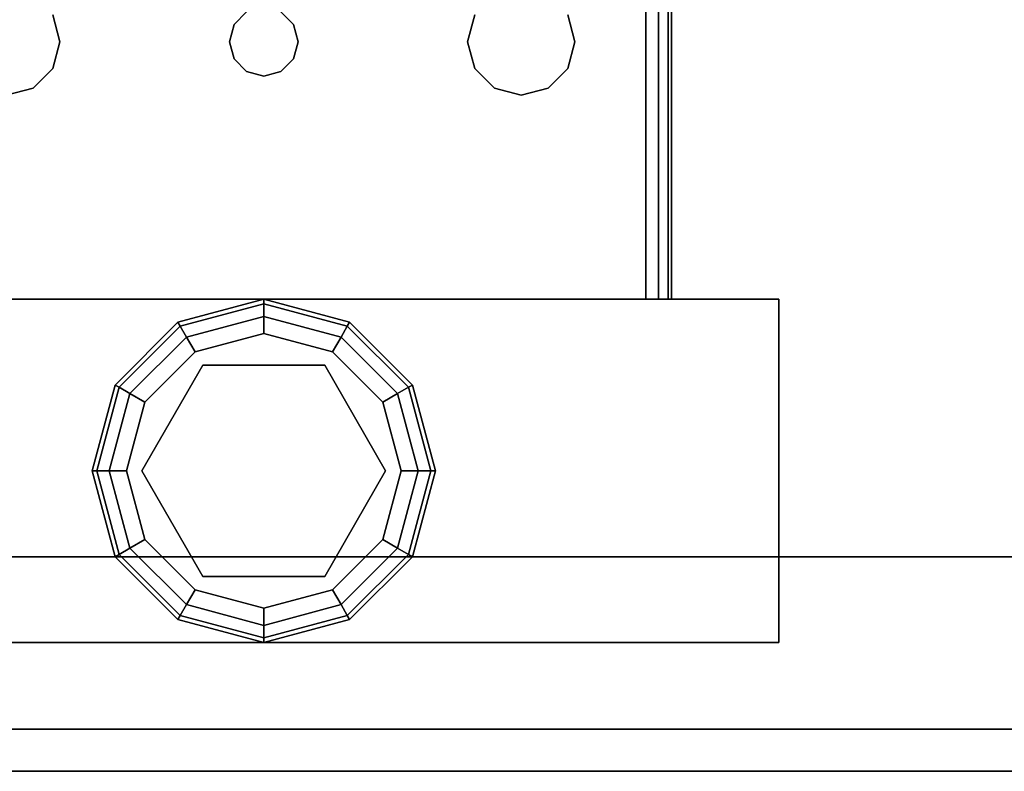
# Model space of a CAD drawing. Extents: x -178 to 21, y 53 to 173.
# Drawn here: x -131 to -128, y 53 to 55 of the extents above; entities that cross this region are included whole.
import ezdxf

# ---------------------------------------------------------------- set-up
doc = ezdxf.new("R2010")
doc.units = 0
doc.header["$LTSCALE"] = 96
doc.header["$MEASUREMENT"] = 0
for name, color, linetype in [('AFUCH-3-TPFB', 7, 'Continuous'), ('AFUST-3-GBLM-SV', 7, 'Continuous'), ('AFUST-3-GDPL-FXBK', 7, 'Continuous'), ('AFUST-3-LGPT', 7, 'Continuous'), ('AFUST-3-SHLM-TH', 7, 'Continuous'), ('AFUST-3-TPLM-TH', 7, 'Continuous'), ('MAIN_FURN', 7, 'Continuous')]:
    doc.layers.add(name, color=color, linetype=linetype)

# ---------------------------------------------------------------- blocks, each defined once
blk = doc.blocks.new('ZN602022BCBLFFL')
at = {"layer": 'AFUST-3-GBLM-SV', "color": 42, "linetype": 'Continuous'}
for points, invisible_edges in [([(59.375, -19.25, 4), (60, 0, 4), (59.375, 0, 4)], 1), ([(60, -19.25, 4), (60, 0, 4), (59.375, -19.25, 4)], 2), ([(59.375, -19.25, 21.375), (59.375, 0, 4), (59.375, 0, 21.375)], 1), ([(59.375, -19.25, 4), (59.375, 0, 4), (59.375, -19.25, 21.375)], 2), ([(60, -19.25, 21.375), (59.375, 0, 21.375), (60, 0, 21.375)], 1), ([(59.375, -19.25, 21.375), (59.375, 0, 21.375), (60, -19.25, 21.375)], 2), ([(60, -19.25, 4), (60, 0, 21.375), (60, 0, 4)], 1), ([(60, -19.25, 21.375), (60, 0, 21.375), (60, -19.25, 4)], 2)]:
    blk.add_3dface(points, dxfattribs=dict(at, invisible_edges=invisible_edges))
at = {"layer": 'AFUST-3-GDPL-FXBK', "color": 47, "linetype": 'Continuous'}
for points, invisible_edges in [([(59.125, -16.875, 0.1), (58.875, -16.942, 0.1), (59.125, -16.8884, 0.05)], 2), ([(59.125, -16.875, 0.1), (58.8817, -16.9536, 0.15), (58.875, -16.942, 0.1)], 1), ([(59.125, -16.8884, 0.05), (58.875, -16.942, 0.1), (58.8817, -16.9536, 0.05)], 1), ([(59.125, -16.8884, 0.15), (58.8817, -16.9536, 0.15), (59.125, -16.875, 0.1)], 2), ([(59.125, -16.8884, 0.05), (58.8817, -16.9536, 0.05), (59.125, -16.925, 0.0134)], 2), ([(59.125, -16.8884, 0.15), (58.9, -16.9853, 0.1866), (58.8817, -16.9536, 0.15)], 1), ([(59.125, -16.925, 0.1866), (58.9, -16.9853, 0.1866), (59.125, -16.8884, 0.15)], 2), ([(59.3683, -16.9536, 0.05), (59.125, -16.875, 0.1), (59.125, -16.8884, 0.05)], 1), ([(59.375, -16.942, 0.1), (59.125, -16.875, 0.1), (59.3683, -16.9536, 0.05)], 2), ([(59.375, -16.942, 0.1), (59.125, -16.8884, 0.15), (59.125, -16.875, 0.1)], 1), ([(59.35, -16.9853, 0.0134), (59.125, -16.8884, 0.05), (59.125, -16.925, 0.0134)], 1), ([(59.3683, -16.9536, 0.05), (59.125, -16.8884, 0.05), (59.35, -16.9853, 0.0134)], 2), ([(59.3683, -16.9536, 0.15), (59.125, -16.8884, 0.15), (59.375, -16.942, 0.1)], 2), ([(59.3683, -16.9536, 0.15), (59.125, -16.925, 0.1866), (59.125, -16.8884, 0.15)], 1), ([(58.875, -16.942, 0.1), (58.692, -17.125, 0.1), (58.8817, -16.9536, 0.05)], 2), ([(58.875, -16.942, 0.1), (58.7036, -17.1317, 0.15), (58.692, -17.125, 0.1)], 1), ([(58.8817, -16.9536, 0.15), (58.7036, -17.1317, 0.15), (58.875, -16.942, 0.1)], 2), ([(59.125, -16.925, 0.0134), (58.8817, -16.9536, 0.05), (58.9, -16.9853, 0.0134)], 1), ([(59.125, -16.925, 0.0134), (58.9, -16.9853, 0.0134), (59.125, -16.975)], 2), ([(58.9, -16.9853, 0.1866), (59.125, -16.925, 0.1866), (58.925, -17.0286, 0.2)], 2), ([(58.925, -17.0286, 0.2), (59.125, -16.925, 0.1866), (59.125, -16.975, 0.2)], 1), ([(59.325, -17.0286), (59.125, -16.925, 0.0134), (59.125, -16.975)], 1), ([(59.35, -16.9853, 0.0134), (59.125, -16.925, 0.0134), (59.325, -17.0286)], 2), ([(59.125, -16.925, 0.1866), (59.35, -16.9853, 0.1866), (59.125, -16.975, 0.2)], 2), ([(59.35, -16.9853, 0.1866), (59.125, -16.925, 0.1866), (59.3683, -16.9536, 0.15)], 2), ([(59.5464, -17.1317, 0.05), (59.375, -16.942, 0.1), (59.3683, -16.9536, 0.05)], 1), ([(59.558, -17.125, 0.1), (59.3683, -16.9536, 0.15), (59.375, -16.942, 0.1)], 1), ([(59.558, -17.125, 0.1), (59.375, -16.942, 0.1), (59.5464, -17.1317, 0.05)], 2), ([(58.8817, -16.9536, 0.05), (58.692, -17.125, 0.1), (58.7036, -17.1317, 0.05)], 1), ([(58.8817, -16.9536, 0.05), (58.7036, -17.1317, 0.05), (58.9, -16.9853, 0.0134)], 2), ([(58.8817, -16.9536, 0.15), (58.7353, -17.15, 0.1866), (58.7036, -17.1317, 0.15)], 1), ([(58.9, -16.9853, 0.1866), (58.7353, -17.15, 0.1866), (58.8817, -16.9536, 0.15)], 2), ([(59.125, -16.975), (58.9, -16.9853, 0.0134), (58.925, -17.0286)], 1), ([(59.125, -16.975), (58.925, -17.0286), (59.325, -17.0286)], 2), ([(59.125, -16.975, 0.2), (59.125, -17.02, 0.2), (58.925, -17.0286, 0.2)], 3), ([(59.325, -17.0286, 0.2), (59.125, -17.02, 0.2), (59.125, -16.975, 0.2)], 3), ([(59.125, -16.975, 0.2), (59.35, -16.9853, 0.1866), (59.325, -17.0286, 0.2)], 1), ([(59.5147, -17.15, 0.0134), (59.3683, -16.9536, 0.05), (59.35, -16.9853, 0.0134)], 1), ([(59.5464, -17.1317, 0.15), (59.35, -16.9853, 0.1866), (59.3683, -16.9536, 0.15)], 1), ([(59.5464, -17.1317, 0.05), (59.3683, -16.9536, 0.05), (59.5147, -17.15, 0.0134)], 2), ([(59.5464, -17.1317, 0.15), (59.3683, -16.9536, 0.15), (59.558, -17.125, 0.1)], 2), ([(58.9, -16.9853, 0.0134), (58.7036, -17.1317, 0.05), (58.7353, -17.15, 0.0134)], 1), ([(58.9, -16.9853, 0.0134), (58.7353, -17.15, 0.0134), (58.925, -17.0286)], 2), ([(58.7353, -17.15, 0.1866), (58.9, -16.9853, 0.1866), (58.7786, -17.175, 0.2)], 2), ([(58.7786, -17.175, 0.2), (58.9, -16.9853, 0.1866), (58.925, -17.0286, 0.2)], 1), ([(59.4714, -17.175), (59.35, -16.9853, 0.0134), (59.325, -17.0286)], 1), ([(59.35, -16.9853, 0.1866), (59.5147, -17.15, 0.1866), (59.325, -17.0286, 0.2)], 2), ([(59.5147, -17.15, 0.0134), (59.35, -16.9853, 0.0134), (59.4714, -17.175)], 2), ([(59.5147, -17.15, 0.1866), (59.35, -16.9853, 0.1866), (59.5464, -17.1317, 0.15)], 2), ([(58.925, -17.0286), (58.7353, -17.15, 0.0134), (58.7786, -17.175)], 1), ([(59.325, -17.0286), (58.7786, -17.175), (59.4714, -17.175)], 3), ([(58.925, -17.0286), (58.7786, -17.175), (59.325, -17.0286)], 14), ([(58.925, -17.0286, 0.2), (58.8176, -17.1975, 0.2), (58.7786, -17.175, 0.2)], 3), ([(59.125, -17.02, 0.25), (59.125, -17.73, 0.25), (58.8176, -17.1975, 0.25)], 3), ([(59.125, -17.02, 0.2), (58.8176, -17.1975, 0.2), (58.925, -17.0286, 0.2)], 14), ([(58.8176, -17.1975, 0.25), (59.125, -17.02, 0.2), (59.125, -17.02, 0.25)], 1), ([(58.8176, -17.1975, 0.2), (59.125, -17.02, 0.2), (58.8176, -17.1975, 0.25)], 2), ([(59.4324, -17.5525, 0.25), (59.125, -17.73, 0.25), (59.125, -17.02, 0.25)], 14), ([(59.4324, -17.1975, 0.25), (59.4324, -17.5525, 0.25), (59.125, -17.02, 0.25)], 2), ([(59.125, -17.02, 0.25), (59.4324, -17.1975, 0.2), (59.4324, -17.1975, 0.25)], 1), ([(59.125, -17.02, 0.2), (59.4324, -17.1975, 0.2), (59.125, -17.02, 0.25)], 2), ([(59.4324, -17.1975, 0.2), (59.125, -17.02, 0.2), (59.325, -17.0286, 0.2)], 14), ([(59.4714, -17.175, 0.2), (59.4324, -17.1975, 0.2), (59.325, -17.0286, 0.2)], 3), ([(59.325, -17.0286, 0.2), (59.5147, -17.15, 0.1866), (59.4714, -17.175, 0.2)], 1), ([(58.692, -17.125, 0.1), (58.625, -17.375, 0.1), (58.7036, -17.1317, 0.05)], 2), ([(58.692, -17.125, 0.1), (58.6384, -17.375, 0.15), (58.625, -17.375, 0.1)], 1), ([(58.7036, -17.1317, 0.05), (58.625, -17.375, 0.1), (58.6384, -17.375, 0.05)], 1), ([(58.7036, -17.1317, 0.15), (58.6384, -17.375, 0.15), (58.692, -17.125, 0.1)], 2), ([(58.7036, -17.1317, 0.05), (58.6384, -17.375, 0.05), (58.7353, -17.15, 0.0134)], 2), ([(58.7036, -17.1317, 0.15), (58.675, -17.375, 0.1866), (58.6384, -17.375, 0.15)], 1), ([(58.7353, -17.15, 0.0134), (58.6384, -17.375, 0.05), (58.675, -17.375, 0.0134)], 1), ([(58.7353, -17.15, 0.1866), (58.675, -17.375, 0.1866), (58.7036, -17.1317, 0.15)], 2), ([(58.7353, -17.15, 0.0134), (58.675, -17.375, 0.0134), (58.7786, -17.175)], 2), ([(58.675, -17.375, 0.1866), (58.7353, -17.15, 0.1866), (58.725, -17.375, 0.2)], 2), ([(58.725, -17.375, 0.2), (58.7353, -17.15, 0.1866), (58.7786, -17.175, 0.2)], 1), ([(59.525, -17.375), (59.5147, -17.15, 0.0134), (59.4714, -17.175)], 1), ([(59.5147, -17.15, 0.1866), (59.575, -17.375, 0.1866), (59.4714, -17.175, 0.2)], 2), ([(59.575, -17.375, 0.0134), (59.5464, -17.1317, 0.05), (59.5147, -17.15, 0.0134)], 1), ([(59.6116, -17.375, 0.15), (59.5147, -17.15, 0.1866), (59.5464, -17.1317, 0.15)], 1), ([(59.575, -17.375, 0.0134), (59.5147, -17.15, 0.0134), (59.525, -17.375)], 2), ([(59.575, -17.375, 0.1866), (59.5147, -17.15, 0.1866), (59.6116, -17.375, 0.15)], 2), ([(59.6116, -17.375, 0.05), (59.558, -17.125, 0.1), (59.5464, -17.1317, 0.05)], 1), ([(59.625, -17.375, 0.1), (59.5464, -17.1317, 0.15), (59.558, -17.125, 0.1)], 1), ([(59.6116, -17.375, 0.05), (59.5464, -17.1317, 0.05), (59.575, -17.375, 0.0134)], 2), ([(59.6116, -17.375, 0.15), (59.5464, -17.1317, 0.15), (59.625, -17.375, 0.1)], 2), ([(59.625, -17.375, 0.1), (59.558, -17.125, 0.1), (59.6116, -17.375, 0.05)], 2), ([(58.7786, -17.175), (58.675, -17.375, 0.0134), (58.725, -17.375)], 1), ([(58.725, -17.375), (59.4714, -17.175), (58.7786, -17.175)], 3), ([(59.525, -17.375), (59.4714, -17.175), (58.725, -17.375)], 14), ([(58.7786, -17.175, 0.2), (58.8176, -17.1975, 0.2), (58.725, -17.375, 0.2)], 3), ([(59.525, -17.375, 0.2), (59.4324, -17.1975, 0.2), (59.4714, -17.175, 0.2)], 3), ([(59.4714, -17.175, 0.2), (59.575, -17.375, 0.1866), (59.525, -17.375, 0.2)], 1), ([(58.8176, -17.1975, 0.2), (58.8176, -17.5525, 0.2), (58.725, -17.375, 0.2)], 14), ([(58.8176, -17.1975, 0.25), (59.125, -17.73, 0.25), (58.8176, -17.5525, 0.25)], 1), ([(58.8176, -17.5525, 0.25), (58.8176, -17.1975, 0.2), (58.8176, -17.1975, 0.25)], 1), ([(58.8176, -17.5525, 0.2), (58.8176, -17.1975, 0.2), (58.8176, -17.5525, 0.25)], 2), ([(59.4324, -17.1975, 0.25), (59.4324, -17.5525, 0.2), (59.4324, -17.5525, 0.25)], 1), ([(59.4324, -17.1975, 0.2), (59.4324, -17.5525, 0.2), (59.4324, -17.1975, 0.25)], 2), ([(59.4324, -17.5525, 0.2), (59.4324, -17.1975, 0.2), (59.525, -17.375, 0.2)], 14), ([(58.625, -17.375, 0.1), (58.692, -17.625, 0.1), (58.6384, -17.375, 0.05)], 2), ([(58.625, -17.375, 0.1), (58.7036, -17.6183, 0.15), (58.692, -17.625, 0.1)], 1), ([(58.6384, -17.375, 0.15), (58.7036, -17.6183, 0.15), (58.625, -17.375, 0.1)], 2), ([(58.6384, -17.375, 0.05), (58.7036, -17.6183, 0.05), (58.675, -17.375, 0.0134)], 2), ([(58.6384, -17.375, 0.05), (58.692, -17.625, 0.1), (58.7036, -17.6183, 0.05)], 1), ([(58.6384, -17.375, 0.15), (58.7353, -17.6, 0.1866), (58.7036, -17.6183, 0.15)], 1), ([(58.675, -17.375, 0.1866), (58.7353, -17.6, 0.1866), (58.6384, -17.375, 0.15)], 2), ([(58.675, -17.375, 0.0134), (58.7353, -17.6, 0.0134), (58.725, -17.375)], 2), ([(58.675, -17.375, 0.0134), (58.7036, -17.6183, 0.05), (58.7353, -17.6, 0.0134)], 1), ([(58.7786, -17.575, 0.2), (58.675, -17.375, 0.1866), (58.725, -17.375, 0.2)], 1), ([(58.7353, -17.6, 0.1866), (58.675, -17.375, 0.1866), (58.7786, -17.575, 0.2)], 2), ([(58.7786, -17.575), (59.525, -17.375), (58.725, -17.375)], 3), ([(58.725, -17.375), (58.7353, -17.6, 0.0134), (58.7786, -17.575)], 1), ([(58.725, -17.375, 0.2), (58.8176, -17.5525, 0.2), (58.7786, -17.575, 0.2)], 3), ([(59.4714, -17.575), (59.525, -17.375), (58.7786, -17.575)], 14), ([(59.4714, -17.575, 0.2), (59.4324, -17.5525, 0.2), (59.525, -17.375, 0.2)], 3), ([(59.4714, -17.575), (59.575, -17.375, 0.0134), (59.525, -17.375)], 1), ([(59.5147, -17.6, 0.0134), (59.575, -17.375, 0.0134), (59.4714, -17.575)], 2), ([(59.525, -17.375, 0.2), (59.5147, -17.6, 0.1866), (59.4714, -17.575, 0.2)], 1), ([(59.5147, -17.6, 0.0134), (59.6116, -17.375, 0.05), (59.575, -17.375, 0.0134)], 1), ([(59.5464, -17.6183, 0.05), (59.6116, -17.375, 0.05), (59.5147, -17.6, 0.0134)], 2), ([(59.575, -17.375, 0.1866), (59.5147, -17.6, 0.1866), (59.525, -17.375, 0.2)], 2), ([(59.5147, -17.6, 0.1866), (59.575, -17.375, 0.1866), (59.5464, -17.6183, 0.15)], 2), ([(59.5464, -17.6183, 0.05), (59.625, -17.375, 0.1), (59.6116, -17.375, 0.05)], 1), ([(59.558, -17.625, 0.1), (59.625, -17.375, 0.1), (59.5464, -17.6183, 0.05)], 2), ([(59.5464, -17.6183, 0.15), (59.6116, -17.375, 0.15), (59.558, -17.625, 0.1)], 2), ([(59.5464, -17.6183, 0.15), (59.575, -17.375, 0.1866), (59.6116, -17.375, 0.15)], 1), ([(59.558, -17.625, 0.1), (59.6116, -17.375, 0.15), (59.625, -17.375, 0.1)], 1), ([(58.7353, -17.6, 0.0134), (58.9, -17.7647, 0.0134), (58.7786, -17.575)], 2), ([(58.925, -17.7214, 0.2), (58.7353, -17.6, 0.1866), (58.7786, -17.575, 0.2)], 1), ([(58.7786, -17.575, 0.2), (58.8176, -17.5525, 0.2), (58.925, -17.7214, 0.2)], 3), ([(58.925, -17.7214), (59.4714, -17.575), (58.7786, -17.575)], 3), ([(58.7786, -17.575), (58.9, -17.7647, 0.0134), (58.925, -17.7214)], 1), ([(58.8176, -17.5525, 0.2), (59.125, -17.73, 0.2), (58.925, -17.7214, 0.2)], 14), ([(59.125, -17.73, 0.25), (58.8176, -17.5525, 0.2), (58.8176, -17.5525, 0.25)], 1), ([(59.125, -17.73, 0.2), (58.8176, -17.5525, 0.2), (59.125, -17.73, 0.25)], 2), ([(59.325, -17.7214), (59.4714, -17.575), (58.925, -17.7214)], 14), ([(59.4324, -17.5525, 0.25), (59.125, -17.73, 0.2), (59.125, -17.73, 0.25)], 1), ([(59.4324, -17.5525, 0.2), (59.125, -17.73, 0.2), (59.4324, -17.5525, 0.25)], 2), ([(59.125, -17.73, 0.2), (59.4324, -17.5525, 0.2), (59.325, -17.7214, 0.2)], 14), ([(59.325, -17.7214, 0.2), (59.4324, -17.5525, 0.2), (59.4714, -17.575, 0.2)], 3), ([(59.325, -17.7214), (59.5147, -17.6, 0.0134), (59.4714, -17.575)], 1), ([(59.4714, -17.575, 0.2), (59.35, -17.7647, 0.1866), (59.325, -17.7214, 0.2)], 1), ([(59.5147, -17.6, 0.1866), (59.35, -17.7647, 0.1866), (59.4714, -17.575, 0.2)], 2), ([(58.7036, -17.6183, 0.05), (58.8817, -17.7964, 0.05), (58.7353, -17.6, 0.0134)], 2), ([(58.7353, -17.6, 0.1866), (58.9, -17.7647, 0.1866), (58.7036, -17.6183, 0.15)], 2), ([(58.7353, -17.6, 0.0134), (58.8817, -17.7964, 0.05), (58.9, -17.7647, 0.0134)], 1), ([(58.9, -17.7647, 0.1866), (58.7353, -17.6, 0.1866), (58.925, -17.7214, 0.2)], 2), ([(59.35, -17.7647, 0.0134), (59.5147, -17.6, 0.0134), (59.325, -17.7214)], 2), ([(59.35, -17.7647, 0.0134), (59.5464, -17.6183, 0.05), (59.5147, -17.6, 0.0134)], 1), ([(59.35, -17.7647, 0.1866), (59.5147, -17.6, 0.1866), (59.3683, -17.7964, 0.15)], 2), ([(59.3683, -17.7964, 0.15), (59.5147, -17.6, 0.1866), (59.5464, -17.6183, 0.15)], 1), ([(58.692, -17.625, 0.1), (58.875, -17.808, 0.1), (58.7036, -17.6183, 0.05)], 2), ([(58.7036, -17.6183, 0.15), (58.8817, -17.7964, 0.15), (58.692, -17.625, 0.1)], 2), ([(58.692, -17.625, 0.1), (58.8817, -17.7964, 0.15), (58.875, -17.808, 0.1)], 1), ([(58.7036, -17.6183, 0.05), (58.875, -17.808, 0.1), (58.8817, -17.7964, 0.05)], 1), ([(58.7036, -17.6183, 0.15), (58.9, -17.7647, 0.1866), (58.8817, -17.7964, 0.15)], 1), ([(59.3683, -17.7964, 0.05), (59.5464, -17.6183, 0.05), (59.35, -17.7647, 0.0134)], 2), ([(59.3683, -17.7964, 0.05), (59.558, -17.625, 0.1), (59.5464, -17.6183, 0.05)], 1), ([(59.3683, -17.7964, 0.15), (59.5464, -17.6183, 0.15), (59.375, -17.808, 0.1)], 2), ([(59.375, -17.808, 0.1), (59.558, -17.625, 0.1), (59.3683, -17.7964, 0.05)], 2), ([(59.375, -17.808, 0.1), (59.5464, -17.6183, 0.15), (59.558, -17.625, 0.1)], 1), ([(58.9, -17.7647, 0.0134), (59.125, -17.825, 0.0134), (58.925, -17.7214)], 2), ([(59.125, -17.775, 0.2), (58.9, -17.7647, 0.1866), (58.925, -17.7214, 0.2)], 1), ([(59.125, -17.775), (59.325, -17.7214), (58.925, -17.7214)], 2), ([(58.925, -17.7214), (59.125, -17.825, 0.0134), (59.125, -17.775)], 1), ([(58.925, -17.7214, 0.2), (59.125, -17.73, 0.2), (59.125, -17.775, 0.2)], 3), ([(59.125, -17.775), (59.35, -17.7647, 0.0134), (59.325, -17.7214)], 1), ([(59.125, -17.775, 0.2), (59.125, -17.73, 0.2), (59.325, -17.7214, 0.2)], 3), ([(59.325, -17.7214, 0.2), (59.125, -17.825, 0.1866), (59.125, -17.775, 0.2)], 1), ([(59.35, -17.7647, 0.1866), (59.125, -17.825, 0.1866), (59.325, -17.7214, 0.2)], 2), ([(58.8817, -17.7964, 0.05), (59.125, -17.8616, 0.05), (58.9, -17.7647, 0.0134)], 2), ([(58.9, -17.7647, 0.1866), (59.125, -17.825, 0.1866), (58.8817, -17.7964, 0.15)], 2), ([(58.9, -17.7647, 0.0134), (59.125, -17.8616, 0.05), (59.125, -17.825, 0.0134)], 1), ([(59.125, -17.825, 0.1866), (58.9, -17.7647, 0.1866), (59.125, -17.775, 0.2)], 2), ([(59.125, -17.825, 0.0134), (59.35, -17.7647, 0.0134), (59.125, -17.775)], 2), ([(59.125, -17.825, 0.0134), (59.3683, -17.7964, 0.05), (59.35, -17.7647, 0.0134)], 1), ([(59.125, -17.8616, 0.15), (59.35, -17.7647, 0.1866), (59.3683, -17.7964, 0.15)], 1), ([(59.125, -17.825, 0.1866), (59.35, -17.7647, 0.1866), (59.125, -17.8616, 0.15)], 2), ([(58.875, -17.808, 0.1), (59.125, -17.875, 0.1), (58.8817, -17.7964, 0.05)], 2), ([(58.8817, -17.7964, 0.15), (59.125, -17.8616, 0.15), (58.875, -17.808, 0.1)], 2), ([(58.875, -17.808, 0.1), (59.125, -17.8616, 0.15), (59.125, -17.875, 0.1)], 1), ([(58.8817, -17.7964, 0.05), (59.125, -17.875, 0.1), (59.125, -17.8616, 0.05)], 1), ([(58.8817, -17.7964, 0.15), (59.125, -17.825, 0.1866), (59.125, -17.8616, 0.15)], 1), ([(59.125, -17.8616, 0.05), (59.3683, -17.7964, 0.05), (59.125, -17.825, 0.0134)], 2), ([(59.125, -17.8616, 0.05), (59.375, -17.808, 0.1), (59.3683, -17.7964, 0.05)], 1), ([(59.125, -17.875, 0.1), (59.3683, -17.7964, 0.15), (59.375, -17.808, 0.1)], 1), ([(59.125, -17.8616, 0.15), (59.3683, -17.7964, 0.15), (59.125, -17.875, 0.1)], 2), ([(59.125, -17.875, 0.1), (59.375, -17.808, 0.1), (59.125, -17.8616, 0.05)], 2)]:
    blk.add_3dface(points, dxfattribs=dict(at, invisible_edges=invisible_edges))
at = {"layer": 'AFUST-3-LGPT', "color": 30, "linetype": 'Continuous'}
for points, invisible_edges in [([(58.625, -15.875, 4), (59.625, -18.875, 4), (58.625, -18.875, 4)], 1), ([(59.625, -15.875, 4), (59.625, -18.875, 4), (58.625, -15.875, 4)], 2), ([(58.625, -15.875, 4), (59.625, -15.875, 0.25), (59.625, -15.875, 4)], 1), ([(58.625, -15.875, 0.25), (59.625, -15.875, 0.25), (58.625, -15.875, 4)], 2), ([(58.625, -18.875, 0.25), (59.625, -15.875, 0.25), (58.625, -15.875, 0.25)], 1), ([(59.625, -18.875, 0.25), (59.625, -15.875, 0.25), (58.625, -18.875, 0.25)], 2), ([(58.625, -18.875, 4), (58.625, -15.875, 0.25), (58.625, -15.875, 4)], 1), ([(58.625, -18.875, 0.25), (58.625, -15.875, 0.25), (58.625, -18.875, 4)], 2), ([(59.625, -15.875, 4), (59.625, -18.875, 0.25), (59.625, -18.875, 4)], 1), ([(59.625, -15.875, 0.25), (59.625, -18.875, 0.25), (59.625, -15.875, 4)], 2), ([(58.625, -16.1875, 3.925), (55.9375, -16.1975, 3.9625), (55.9375, -16.1875, 3.925)], 1), ([(58.625, -16.1975, 3.9625), (55.9375, -16.1975, 3.9625), (58.625, -16.1875, 3.925)], 2), ([(55.9375, -16.1875, 3.875), (58.625, -16.1875, 3.925), (55.9375, -16.1875, 3.925)], 1), ([(56.0564, -16.1875, 3.7501), (58.625, -16.1875, 3.925), (55.9375, -16.1875, 3.875)], 15), ([(55.9375, -16.225, 3.99), (55.9375, -16.1975, 3.9625), (58.625, -16.1975, 3.9625)], 12), ([(58.625, -16.225, 3.99), (55.9375, -16.225, 3.99), (58.625, -16.1975, 3.9625)], 2), ([(56.0564, -16.1875, 3.7501), (58.625, -16.2625, 3.625), (58.625, -16.1875, 3.625)], 1), ([(56.0564, -16.2625, 3.7501), (58.625, -16.2625, 3.625), (56.0564, -16.1875, 3.7501)], 2), ([(56.0564, -16.1875, 3.7501), (58.625, -16.1875, 3.625), (58.625, -16.1875, 3.925)], 12), ([(58.625, -16.1875, 3.925), (58.625, -16.2625, 3.925), (58.625, -16.1975, 3.9625)], 3), ([(58.625, -16.2625, 3.625), (58.625, -16.2625, 3.925), (58.625, -16.1875, 3.925)], 14), ([(58.625, -16.1875, 3.625), (58.625, -16.2625, 3.625), (58.625, -16.1875, 3.925)], 2), ([(58.625, -16.1975, 3.9625), (58.625, -16.2625, 3.925), (58.625, -16.225, 3.99)], 3), ([(55.9375, -16.2625, 4), (55.9375, -16.225, 3.99), (58.625, -16.225, 3.99)], 12), ([(58.625, -16.2625, 4), (55.9375, -16.2625, 4), (58.625, -16.225, 3.99)], 2), ([(58.625, -16.225, 3.99), (58.625, -16.2625, 3.925), (58.625, -16.2625, 4)], 3), ([(58.625, -16.2625, 4), (57.875, -16.4688, 4), (55.9375, -16.2625, 4)], 3), ([(55.9375, -16.2625, 4), (57.875, -16.4688, 4), (57.7969, -16.4897, 4)], 13), ([(55.9375, -16.2625, 3.925), (58.625, -16.2625, 3.925), (56.0564, -16.2625, 3.7501)], 14), ([(57.875, -16.4688, 3.925), (55.9375, -16.2625, 3.925), (57.7969, -16.4897, 3.925)], 3), ([(58.625, -16.2625, 3.925), (55.9375, -16.2625, 3.925), (57.875, -16.4688, 3.925)], 14), ([(56.0564, -16.2625, 3.7501), (58.625, -16.2625, 3.925), (58.625, -16.2625, 3.625)], 1), ([(57.9531, -16.4897, 4), (57.875, -16.4688, 4), (58.625, -16.2625, 4)], 14), ([(57.9531, -16.4897, 3.925), (58.625, -16.2625, 3.925), (57.875, -16.4688, 3.925)], 3), ([(58.0103, -16.5469, 4), (57.9531, -16.4897, 4), (58.625, -16.2625, 4)], 14), ([(58.0103, -16.5469, 3.925), (58.625, -16.2625, 3.925), (57.9531, -16.4897, 3.925)], 3), ([(57.9616, -17.325, 4), (58.625, -16.2625, 4), (57.975, -17.375, 4)], 3), ([(58.0103, -16.7031, 4), (58.625, -16.2625, 4), (57.9616, -17.325, 4)], 15), ([(57.9616, -17.325, 3.925), (58.625, -16.2625, 3.925), (58.0103, -16.7031, 3.925)], 15), ([(57.9616, -17.325, 3.925), (57.975, -17.375, 3.925), (58.625, -16.2625, 3.925)], 14), ([(58.625, -16.2625, 4), (58.625, -18.4875, 4), (57.975, -17.375, 4)], 14), ([(58.625, -16.2625, 3.925), (57.975, -17.375, 3.925), (58.625, -18.4875, 3.925)], 3), ([(58.625, -16.2625, 4), (58.0312, -16.625, 4), (58.0103, -16.5469, 4)], 13), ([(58.0103, -16.7031, 4), (58.0312, -16.625, 4), (58.625, -16.2625, 4)], 14), ([(58.0312, -16.625, 3.925), (58.625, -16.2625, 3.925), (58.0103, -16.5469, 3.925)], 3), ([(58.0103, -16.7031, 3.925), (58.625, -16.2625, 3.925), (58.0312, -16.625, 3.925)], 3), ([(58.625, -18.4875, 3.925), (58.625, -18.4875, 4), (58.625, -16.2625, 4)], 13), ([(58.625, -16.2625, 4), (58.625, -16.2625, 3.925), (58.625, -18.4875, 3.925)], 13), ([(57.875, -16.4688, 4), (57.7969, -16.4897, 3.925), (57.7969, -16.4897, 4)], 1), ([(57.875, -16.4688, 3.925), (57.7969, -16.4897, 3.925), (57.875, -16.4688, 4)], 2), ([(57.9531, -16.4897, 4), (57.875, -16.4688, 3.925), (57.875, -16.4688, 4)], 1), ([(57.9531, -16.4897, 3.925), (57.875, -16.4688, 3.925), (57.9531, -16.4897, 4)], 2), ([(58.0103, -16.5469, 4), (57.9531, -16.4897, 3.925), (57.9531, -16.4897, 4)], 1), ([(58.0103, -16.5469, 3.925), (57.9531, -16.4897, 3.925), (58.0103, -16.5469, 4)], 2), ([(58.0312, -16.625, 4), (58.0103, -16.5469, 3.925), (58.0103, -16.5469, 4)], 1), ([(58.0312, -16.625, 3.925), (58.0103, -16.5469, 3.925), (58.0312, -16.625, 4)], 2), ([(58.0103, -16.7031, 4), (58.0312, -16.625, 3.925), (58.0312, -16.625, 4)], 1), ([(58.0103, -16.7031, 3.925), (58.0312, -16.625, 3.925), (58.0103, -16.7031, 4)], 2), ([(57.9531, -16.7603, 4), (58.0103, -16.7031, 4), (57.9616, -17.325, 4)], 14), ([(57.9531, -16.7603, 3.925), (57.9616, -17.325, 3.925), (58.0103, -16.7031, 3.925)], 3), ([(57.9531, -16.7603, 4), (58.0103, -16.7031, 3.925), (58.0103, -16.7031, 4)], 1), ([(57.9531, -16.7603, 3.925), (58.0103, -16.7031, 3.925), (57.9531, -16.7603, 4)], 2), ([(57.825, -17.2884, 4), (57.7884, -17.325, 4), (57.7969, -16.7603, 4)], 14), ([(57.7884, -17.325, 3.925), (57.825, -17.2884, 3.925), (57.7969, -16.7603, 3.925)], 14), ([(57.875, -16.7812, 4), (57.825, -17.2884, 4), (57.7969, -16.7603, 4)], 3), ([(57.7969, -16.7603, 3.925), (57.825, -17.2884, 3.925), (57.875, -16.7812, 3.925)], 3), ([(57.7969, -16.7603, 4), (57.875, -16.7812, 3.925), (57.875, -16.7812, 4)], 1), ([(57.7969, -16.7603, 3.925), (57.875, -16.7812, 3.925), (57.7969, -16.7603, 4)], 2), ([(57.9531, -16.7603, 4), (57.925, -17.2884, 4), (57.875, -16.7812, 4)], 3), ([(57.875, -16.7812, 3.925), (57.925, -17.2884, 3.925), (57.9531, -16.7603, 3.925)], 3), ([(57.875, -16.7812, 4), (57.9531, -16.7603, 3.925), (57.9531, -16.7603, 4)], 1), ([(57.875, -16.7812, 3.925), (57.9531, -16.7603, 3.925), (57.875, -16.7812, 4)], 2), ([(57.9616, -17.325, 4), (57.925, -17.2884, 4), (57.9531, -16.7603, 4)], 14), ([(57.925, -17.2884, 3.925), (57.9616, -17.325, 3.925), (57.9531, -16.7603, 3.925)], 14), ([(57.875, -16.7812, 4), (57.875, -17.275, 4), (57.825, -17.2884, 4)], 13), ([(57.825, -17.2884, 3.925), (57.875, -17.275, 3.925), (57.875, -16.7812, 3.925)], 14), ([(57.925, -17.2884, 4), (57.875, -17.275, 4), (57.875, -16.7812, 4)], 14), ([(57.875, -17.275, 3.925), (57.925, -17.2884, 3.925), (57.875, -16.7812, 3.925)], 14), ([(57.825, -17.2884, 4), (57.7884, -17.325, 3.925), (57.7884, -17.325, 4)], 1), ([(57.825, -17.2884, 3.925), (57.7884, -17.325, 3.925), (57.825, -17.2884, 4)], 2), ([(57.875, -17.275, 4), (57.825, -17.2884, 3.925), (57.825, -17.2884, 4)], 1), ([(57.875, -17.275, 3.925), (57.825, -17.2884, 3.925), (57.875, -17.275, 4)], 2), ([(57.925, -17.2884, 4), (57.875, -17.275, 3.925), (57.875, -17.275, 4)], 1), ([(57.925, -17.2884, 3.925), (57.875, -17.275, 3.925), (57.925, -17.2884, 4)], 2), ([(57.9616, -17.325, 4), (57.925, -17.2884, 3.925), (57.925, -17.2884, 4)], 1), ([(57.9616, -17.325, 3.925), (57.925, -17.2884, 3.925), (57.9616, -17.325, 4)], 2), ([(57.975, -17.375, 4), (57.9616, -17.325, 3.925), (57.9616, -17.325, 4)], 1), ([(57.975, -17.375, 3.925), (57.9616, -17.325, 3.925), (57.975, -17.375, 4)], 2), ([(57.975, -17.375, 4), (58.625, -18.4875, 4), (57.9616, -17.425, 4)], 3), ([(58.625, -18.4875, 3.925), (57.975, -17.375, 3.925), (57.9616, -17.425, 3.925)], 13), ([(57.9616, -17.425, 4), (57.975, -17.375, 3.925), (57.975, -17.375, 4)], 1), ([(57.9616, -17.425, 3.925), (57.975, -17.375, 3.925), (57.9616, -17.425, 4)], 2), ([(57.825, -17.4616, 4), (57.7969, -17.9897, 4), (57.7884, -17.425, 4)], 3), ([(57.825, -17.4616, 3.925), (57.7884, -17.425, 3.925), (57.7969, -17.9897, 3.925)], 14), ([(57.7884, -17.425, 4), (57.825, -17.4616, 3.925), (57.825, -17.4616, 4)], 1), ([(57.7884, -17.425, 3.925), (57.825, -17.4616, 3.925), (57.7884, -17.425, 4)], 2), ([(57.9616, -17.425, 4), (57.9531, -17.9897, 4), (57.925, -17.4616, 4)], 3), ([(57.9616, -17.425, 3.925), (57.925, -17.4616, 3.925), (57.9531, -17.9897, 3.925)], 14), ([(57.925, -17.4616, 4), (57.9616, -17.425, 3.925), (57.9616, -17.425, 4)], 1), ([(57.925, -17.4616, 3.925), (57.9616, -17.425, 3.925), (57.925, -17.4616, 4)], 2), ([(58.0103, -18.0469, 4), (57.9531, -17.9897, 4), (57.9616, -17.425, 4)], 14), ([(58.0103, -18.0469, 3.925), (57.9616, -17.425, 3.925), (57.9531, -17.9897, 3.925)], 3), ([(58.625, -18.4875, 4), (58.0103, -18.0469, 4), (57.9616, -17.425, 4)], 15), ([(58.625, -18.4875, 3.925), (57.9616, -17.425, 3.925), (58.0103, -18.0469, 3.925)], 15), ([(57.875, -17.9688, 4), (57.7969, -17.9897, 4), (57.825, -17.4616, 4)], 14), ([(57.875, -17.9688, 3.925), (57.825, -17.4616, 3.925), (57.7969, -17.9897, 3.925)], 3), ([(57.875, -17.475, 4), (57.875, -17.9688, 4), (57.825, -17.4616, 4)], 3), ([(57.875, -17.475, 3.925), (57.825, -17.4616, 3.925), (57.875, -17.9688, 3.925)], 14), ([(57.825, -17.4616, 4), (57.875, -17.475, 3.925), (57.875, -17.475, 4)], 1), ([(57.825, -17.4616, 3.925), (57.875, -17.475, 3.925), (57.825, -17.4616, 4)], 2), ([(57.925, -17.4616, 4), (57.875, -17.9688, 4), (57.875, -17.475, 4)], 3), ([(57.9531, -17.9897, 4), (57.875, -17.9688, 4), (57.925, -17.4616, 4)], 14), ([(57.925, -17.4616, 3.925), (57.875, -17.475, 3.925), (57.875, -17.9688, 3.925)], 14), ([(57.9531, -17.9897, 3.925), (57.925, -17.4616, 3.925), (57.875, -17.9688, 3.925)], 3), ([(57.875, -17.475, 4), (57.925, -17.4616, 3.925), (57.925, -17.4616, 4)], 1), ([(57.875, -17.475, 3.925), (57.925, -17.4616, 3.925), (57.875, -17.475, 4)], 2), ([(57.875, -17.9688, 4), (57.7969, -17.9897, 3.925), (57.7969, -17.9897, 4)], 1), ([(57.875, -17.9688, 3.925), (57.7969, -17.9897, 3.925), (57.875, -17.9688, 4)], 2), ([(57.9531, -17.9897, 4), (57.875, -17.9688, 3.925), (57.875, -17.9688, 4)], 1), ([(57.9531, -17.9897, 3.925), (57.875, -17.9688, 3.925), (57.9531, -17.9897, 4)], 2), ([(58.0103, -18.0469, 4), (57.9531, -17.9897, 3.925), (57.9531, -17.9897, 4)], 1), ([(58.0103, -18.0469, 3.925), (57.9531, -17.9897, 3.925), (58.0103, -18.0469, 4)], 2), ([(58.0312, -18.125, 4), (58.0103, -18.0469, 4), (58.625, -18.4875, 4)], 14), ([(58.0312, -18.125, 3.925), (58.625, -18.4875, 3.925), (58.0103, -18.0469, 3.925)], 3), ([(58.0312, -18.125, 4), (58.0103, -18.0469, 3.925), (58.0103, -18.0469, 4)], 1), ([(58.0312, -18.125, 3.925), (58.0103, -18.0469, 3.925), (58.0312, -18.125, 4)], 2)]:
    blk.add_3dface(points, dxfattribs=dict(at, invisible_edges=invisible_edges))
at = {"layer": 'AFUST-3-SHLM-TH', "color": 42, "linetype": 'Continuous'}
for points, invisible_edges in [([(59.375, -0.625, 4), (0.625, -19.25, 4), (59.375, -19.25, 4)], 1), ([(0.625, -0.625, 4), (0.625, -19.25, 4), (59.375, -0.625, 4)], 2), ([(0.625, -0.625, 4.625), (59.375, -19.25, 4.625), (0.625, -19.25, 4.625)], 1), ([(59.375, -0.625, 4.625), (59.375, -19.25, 4.625), (0.625, -0.625, 4.625)], 2), ([(59.375, -19.25, 4), (59.375, -0.625, 4.625), (59.375, -0.625, 4)], 1), ([(59.375, -19.25, 4.625), (59.375, -0.625, 4.625), (59.375, -19.25, 4)], 2)]:
    blk.add_3dface(points, dxfattribs=dict(at, invisible_edges=invisible_edges))
at = {"layer": 'AFUST-3-TPLM-TH', "color": 42, "linetype": 'Continuous'}
for points, invisible_edges in [([(0, -19.25, 21.375), (60, 0, 21.375), (0, 0, 21.375)], 1), ([(60, -19.25, 21.375), (60, 0, 21.375), (0, -19.25, 21.375)], 2), ([(60, -19.25, 22), (0, 0, 22), (60, 0, 22)], 1), ([(0, -19.25, 22), (0, 0, 22), (60, -19.25, 22)], 2), ([(60, 0, 22), (60, -19.25, 21.375), (60, -19.25, 22)], 1), ([(60, 0, 21.375), (60, -19.25, 21.375), (60, 0, 22)], 2)]:
    blk.add_3dface(points, dxfattribs=dict(at, invisible_edges=invisible_edges))
blk = doc.blocks.new('ZN3020SE')
at = {"layer": 'AFUCH-3-TPFB', "color": 40, "linetype": 'Continuous'}
for points, invisible_edges in [([(30, -19.25, 1.25), (0, 0, 1.25), (30, 0, 1.25)], 1), ([(0, -19.25, 1.25), (0, 0, 1.25), (30, -19.25, 1.25)], 2), ([(30, 0), (0, -19.25), (30, -19.25)], 1), ([(0, 0), (0, -19.25), (30, 0)], 2), ([(30, 0, 1.25), (30, -19.25), (30, -19.25, 1.25)], 1), ([(30, 0), (30, -19.25), (30, 0, 1.25)], 2)]:
    blk.add_3dface(points, dxfattribs=dict(at, invisible_edges=invisible_edges))

msp = doc.modelspace()

# ---------------------------------------------------------------- block references
at = {"layer": 'MAIN_FURN', "color": 65, "linetype": 'Continuous', "rotation": 270}
for name, p in [('ZN602022BCBLFFL', (-113.0182, 112.6779)), ('ZN3020SE', (-113.059, 82.8004, 22))]:
    msp.add_blockref(name, p, dxfattribs=at)

doc.saveas('drawing.dxf')
